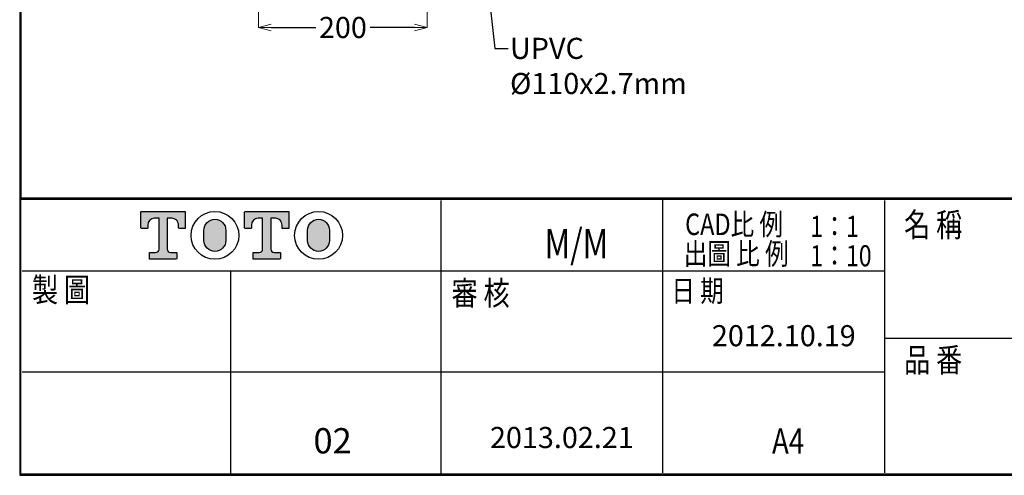
# Model space of a CAD drawing. Units: millimetres. Extents: x 2460 to 4460, y -6046 to -3176.
# Drawn here: x 2460 to 3627, y -6046 to -5505 of the extents above; entities that cross this region are included whole.
import ezdxf
from ezdxf import colors
from ezdxf.entities.mleader import LeaderData, LeaderLine
from ezdxf.enums import TextEntityAlignment as Align
from ezdxf.math import Vec2, Vec3

# ---------------------------------------------------------------- set-up
doc = ezdxf.new("R2010")
doc.units = ezdxf.units.MM
doc.layers.add('標註線', color=7, linetype='Continuous', lineweight=9)
doc.layers.add('繪圖線', color=7, linetype='Continuous')
doc.styles.add('AEH', font='simplex.shx', dxfattribs={"width": 0.8, "bigfont": 'chineset.shx'})
doc.styles.add('SCRIPTC', font='scriptc', dxfattribs={"width": 0.8, "height": 3.40911150488364})
doc.styles.get("Standard").update_dxf_attribs({"font": 'msjh.ttf', "height": 25})
doc.dimstyles.get("Standard").update_dxf_attribs({"dimtxt": 25, "dimasz": 15, "dimexe": 0, "dimexo": 10.0005, "dimgap": 5, "dimtad": 0, "dimtih": 1, "dimtoh": 1, "dimdec": 1, "dimdsep": 46, "dimtxsty": 'Standard', "dimblk": 'OPEN30', "dimcen": 0.09, "dimadec": 0, "dimazin": 2, "dimtfac": 1, "dimtdec": 1, "dimtofl": 0, "dimtmove": 1, "dimatfit": 3, "dimldrblk": 'OPEN30', "dimfxl": 0, "dimtolj": 1, "dimtzin": 0, "dimlwe": 9, "dimarcsym": 0})

# ---------------------------------------------------------------- blocks, each defined once
blk = doc.blocks.new('_OPEN30')
at = {"color": 0, "linetype": 'ByBlock'}
for p, q in [((-1, 0.26794919), (0, 0)), ((0, 0), (-1, -0.26794919)), ((0, 0), (-1, 0))]:
    blk.add_line(p, q, dxfattribs=at)
blk = doc.blocks.new('*D36')
at = {"layer": 'Defpoints', "color": 0}
for p in [(2943.053903430608, -5355.565941999845), (2743.05390089214, -5409.1183512978), (2743.05390089214, -5514.555407179809)]:
    blk.add_point(p, dxfattribs=at)
at = {"layer": '標註線', "color": 0, "lineweight": 9}
for p, q in [((2943.053903430608, -5365.566441999845), (2943.053903430608, -5514.555407179809)), ((2743.05390089214, -5419.118851297801), (2743.05390089214, -5514.555407179809))]:
    blk.add_line(p, q, dxfattribs=at)
at = {"layer": '標註線', "color": 0, "lineweight": -2}
for p, q in [((2758.05390089214, -5514.555407179809), (2810.883146835357, -5514.555407179809)), ((2928.053903430608, -5514.555407179809), (2875.22465748739, -5514.555407179809))]:
    blk.add_line(p, q, dxfattribs=at)
at = {"layer": '標註線', "color": 0, "lineweight": -2, "xscale": 15, "yscale": 15, "zscale": 15, "rotation": 180}
blk.add_blockref('_OPEN30', (2743.05390089214, -5514.555407179809), dxfattribs=at)
at = {"layer": '標註線', "color": 0, "lineweight": -2, "xscale": 15, "yscale": 15, "zscale": 15}
blk.add_blockref('_OPEN30', (2943.053903430608, -5514.555407179809), dxfattribs=at)
at = {"layer": '標註線', "color": 0, "insert": (2843.053902161374, -5514.555407179809), "char_height": 25, "attachment_point": 5}
blk.add_mtext('\\A1;200', dxfattribs=at)

msp = doc.modelspace()

# ---------------------------------------------------------------- hatches: boundary and pattern name
at = {"layer": '繪圖線', "linetype": 'ByBlock'}
for points in [[(2625.093478541442, -5777.30161068486, -0.4142135623729967), (2621.099016516133, -5781.296072710168), (2614.564971402199, -5781.296072710168, 0.4142135623732758), (2613.755086237636, -5782.105957874731), (2613.755086237643, -5788.585039191182, 0.4142135623728981), (2614.564971402199, -5789.394924355744), (2645.340607655364, -5789.394924355744, 0.4142135623730951), (2646.150492819916, -5788.585039191189), (2646.150492819916, -5782.105957874731, 0.4142135623731281), (2645.340607655364, -5781.296072710168), (2638.806562541437, -5781.296072710168, -0.4142135623730969), (2634.812100516122, -5777.30161068486), (2634.812100516122, -5740.801814482323), (2640.186281680674, -5740.801814482323, -0.4142135623731892), (2648.175205731305, -5748.790738532968), (2648.175205731305, -5752.140206786121, 0.4142135623730951), (2648.985090895867, -5752.950091950676), (2655.464172212315, -5752.950091950684, 0.4142135623730131), (2656.274057376877, -5752.140206786121), (2656.274057376877, -5733.512848001316, 0.4142135623731442), (2655.464172212326, -5732.702962836761), (2604.441406845227, -5732.702962836754, 0.4142135623730951), (2603.631521680675, -5733.512848001316), (2603.631521680675, -5752.140206786121, 0.4142135623731606), (2604.441406845227, -5752.950091950676), (2610.920488161692, -5752.950091950684, 0.4142135623732755), (2611.730373326251, -5752.140206786128), (2611.730373326251, -5748.790738532968, -0.4142135623730013), (2619.719297376878, -5740.801814482323), (2625.093478541442, -5740.801814482323)], [(2747.926061832592, -5777.30161068486, -0.4142135623729967), (2743.931599807277, -5781.296072710168), (2737.397554693349, -5781.296072710168, 0.4142135623732758), (2736.58766952879, -5782.105957874731), (2736.58766952879, -5788.585039191182, 0.4142135623728981), (2737.397554693349, -5789.394924355744), (2768.173190946515, -5789.394924355744, 0.4142135623730951), (2768.983076111077, -5788.585039191189), (2768.983076111077, -5782.105957874731, 0.414213562373128), (2768.173190946515, -5781.296072710168), (2761.63914583258, -5781.296072710168, -0.4142135623730969), (2757.644683807272, -5777.30161068486), (2757.644683807272, -5740.801814482323), (2763.018864971824, -5740.801814482323, -0.4142135623731892), (2771.007789022462, -5748.790738532968), (2771.007789022462, -5752.140206786121, 0.4142135623730951), (2771.817674187014, -5752.950091950676), (2778.296755503476, -5752.950091950684, 0.4142135623730131), (2779.106640668024, -5752.140206786128), (2779.106640668024, -5733.512848001316, 0.4142135623731442), (2778.29675550348, -5732.702962836761), (2727.273990136373, -5732.702962836754, 0.4142135623730951), (2726.464104971825, -5733.512848001316), (2726.464104971825, -5752.140206786121, 0.4142135623731605), (2727.273990136373, -5752.950091950676), (2733.753071452839, -5752.950091950684, 0.4142135623732755), (2734.562956617394, -5752.140206786128), (2734.562956617394, -5748.790738532968, -0.4142135623730013), (2742.551880668025, -5740.801814482323), (2747.926061832592, -5740.801814482323)]]:
    msp.add_hatch(color=0, dxfattribs=at).paths.add_polyline_path(points)
at = {"layer": '繪圖線'}
h = msp.add_hatch(color=0, dxfattribs=at)
edge = h.paths.add_edge_path()
edge.add_ellipse((2691.36908117435, -5761.048943596245), major_axis=(-28.34598075949725, 0), ratio=0.9999999999997403, start_angle=0, end_angle=360.0000000000008)
h.paths.add_polyline_path([(2704.327243807259, -5754.974804862069), (2704.327243807259, -5767.123082330429, -1), (2678.41091854144, -5767.123082330429), (2678.41091854144, -5754.974804862069, -1)], flags=16)
h = msp.add_hatch(color=0, dxfattribs=at)
edge = h.paths.add_edge_path()
edge.add_ellipse((2814.2016644655, -5761.048943596245), major_axis=(-28.34598075949725, 0), ratio=0.9999999999997403, start_angle=0, end_angle=360.0000000000008)
h.paths.add_polyline_path([(2827.159827098409, -5754.974804862069), (2827.159827098409, -5767.123082330429, -1), (2801.243501832587, -5767.123082330429), (2801.243501832587, -5754.974804862069, -1)], flags=16)

# ---------------------------------------------------------------- linework, layer by layer
at = {"layer": '繪圖線', "color": 0, "linetype": 'ByBlock'}
for p, q in [((2959.283149052832, -5719.617029168993), (2959.283149052832, -6044.067207175315)), ((3222.315277725165, -6042.569283915823), (3222.315277725165, -5718.119105909494)), ((3485.347406397506, -6042.569283915823), (3485.347406397506, -5719.617029168993)), ((3485.347406397507, -5803.500731700639), (2462.971242407263, -5803.500731700639)), ((2710.37823410029, -6045.565130434815), (2710.37823410029, -5803.500731700639)), ((3485.347406397507, -5923.334592460132), (2462.971242407263, -5923.334592460132))]:
    msp.add_line(p, q, dxfattribs=at)
at = {"layer": '繪圖線', "linetype": 'ByBlock'}
msp.add_line((4456.941337343969, -5883.389972206963), (3485.347406397506, -5883.389972206963), dxfattribs=at)
at = {"layer": '繪圖線', "lineweight": 30}
msp.add_lwpolyline([(2459.975395888271, -6045.565130434815), (4459.937183862958, -6045.565130434815), (4459.937183862958, -3175.538627270245), (2459.975395888271, -3175.538627270245)], close=True, dxfattribs=at)
at = {"layer": '繪圖線', "color": 0}
msp.add_lwpolyline([(4458.439260603465, -5716.621182650001), (4458.439260603465, -3177.036550529738), (2461.473319147763, -3177.036550529738), (2461.473319147763, -5716.621182650001)], close=True, dxfattribs=at)
at = {"layer": '繪圖線', "linetype": 'ByBlock'}
msp.add_lwpolyline([(2461.473319147763, -5718.119105909494), (4458.439260603465, -5718.119105909494), (4458.439260603465, -6044.067207175315), (2461.473319147763, -6044.067207175315)], close=True, dxfattribs=at)
at = {"layer": '繪圖線', "color": 0}
for points in [[(2625.093478541442, -5740.801814482323), (2619.719297376878, -5740.801814482323, 0.4142135623730013), (2611.730373326251, -5748.790738532968), (2611.730373326251, -5752.140206786128, -0.4142135623732756), (2610.920488161692, -5752.950091950684), (2604.441406845227, -5752.950091950676, -0.4142135623731606), (2603.631521680675, -5752.140206786121), (2603.631521680675, -5733.512848001316, -0.414213562373095), (2604.441406845227, -5732.702962836754), (2655.464172212326, -5732.702962836761, -0.4142135623731442), (2656.274057376877, -5733.512848001316), (2656.274057376877, -5752.140206786121, -0.4142135623730131), (2655.464172212315, -5752.950091950684), (2648.985090895867, -5752.950091950676, -0.414213562373095), (2648.175205731305, -5752.140206786121), (2648.175205731305, -5748.790738532968, 0.4142135623731892), (2640.186281680674, -5740.801814482323), (2634.812100516122, -5740.801814482323), (2634.812100516122, -5777.30161068486, 0.4142135623730969), (2638.806562541437, -5781.296072710168), (2645.340607655364, -5781.296072710168, -0.4142135623731279), (2646.150492819916, -5782.105957874731), (2646.150492819916, -5788.585039191189, -0.414213562373095), (2645.340607655364, -5789.394924355744), (2614.564971402199, -5789.394924355744, -0.4142135623728981), (2613.755086237643, -5788.585039191182), (2613.755086237636, -5782.105957874731, -0.4142135623732757), (2614.564971402199, -5781.296072710168), (2621.099016516133, -5781.296072710168, 0.4142135623729967), (2625.093478541442, -5777.30161068486)], [(2747.926061832592, -5740.801814482323), (2742.551880668025, -5740.801814482323, 0.4142135623730013), (2734.562956617394, -5748.790738532968), (2734.562956617394, -5752.140206786128, -0.4142135623732756), (2733.753071452839, -5752.950091950684), (2727.273990136373, -5752.950091950676, -0.4142135623731606), (2726.464104971825, -5752.140206786121), (2726.464104971825, -5733.512848001316, -0.414213562373095), (2727.273990136373, -5732.702962836754), (2778.29675550348, -5732.702962836761, -0.4142135623731442), (2779.106640668024, -5733.512848001316), (2779.106640668024, -5752.140206786128, -0.4142135623730131), (2778.296755503476, -5752.950091950684), (2771.817674187014, -5752.950091950676, -0.414213562373095), (2771.007789022462, -5752.140206786121), (2771.007789022462, -5748.790738532968, 0.4142135623731892), (2763.018864971824, -5740.801814482323), (2757.644683807272, -5740.801814482323), (2757.644683807272, -5777.30161068486, 0.4142135623730969), (2761.63914583258, -5781.296072710168), (2768.173190946515, -5781.296072710168, -0.4142135623731279), (2768.983076111077, -5782.105957874731), (2768.983076111077, -5788.585039191189, -0.414213562373095), (2768.173190946515, -5789.394924355744), (2737.397554693349, -5789.394924355744, -0.4142135623728981), (2736.58766952879, -5788.585039191182), (2736.58766952879, -5782.105957874731, -0.4142135623732757), (2737.397554693349, -5781.296072710168), (2743.931599807277, -5781.296072710168, 0.4142135623729967), (2747.926061832592, -5777.30161068486)], [(2678.41091854144, -5754.974804862069, -0.9999999999999999), (2704.327243807259, -5754.974804862069), (2704.327243807259, -5767.123082330429, -0.9999999999999999), (2678.41091854144, -5767.123082330429)], [(2801.243501832587, -5754.974804862069, -0.9999999999999999), (2827.159827098409, -5754.974804862069), (2827.159827098409, -5767.123082330429, -0.9999999999999999), (2801.243501832587, -5767.123082330429)]]:
    msp.add_lwpolyline(points, format="xyb", close=True, dxfattribs=at)
for centre in [(2691.36908117435, -5761.048943596245), (2814.2016644655, -5761.048943596245)]:
    msp.add_ellipse(centre, major_axis=(-28.34598075949737, 0), ratio=0.99999999999974, dxfattribs=at)

# ---------------------------------------------------------------- texts
at = {"layer": '繪圖線', "color": 0, "style": 'AEH', "width": 0.8}
for s, height, p in [('CAD比 例', 25.56563578632911, (3306.611481678767, -5760.696063306154)), ('出圖 比 例', 25.56563578632911, (3309.149192543638, -5795.579050221573)), ('製 圖', 28.40626198481012, (2509.001150522693, -5839.709236570991)), ('審 核', 28.40626198481012, (3006.223482842403, -5843.703698596314)), ('日 期', 25.56563578632911, (3263.453826478319, -5839.651021026931))]:
    msp.add_text(s, height=height, dxfattribs=at).set_placement(p, align=Align.CENTER)
at = {"layer": '繪圖線', "style": 'AEH', "width": 0.8}
for s, p in [('1：1', (3396.921122060434, -5762.83434231447)), ('1：10', (3396.921122060434, -5797.717329229888))]:
    msp.add_text(s, height=25, dxfattribs=at).set_placement(p)
for s, height, p in [('名 稱', 28.40626198481012, (3542.542923456886, -5762.635759119469)), ('品 番', 28.40626198481012, (3542.542923456886, -5923.008279401344)), ('A4', 30, (3370.65792347491, -6019.996824780218))]:
    msp.add_text(s, height=height, dxfattribs=at).set_placement(p, align=Align.CENTER)
at = {"layer": '繪圖線', "color": 0, "style": 'SCRIPTC', "width": 0.8}
msp.add_text('M/M', height=34.41431392315793, dxfattribs=at).set_placement((3081.93216989218, -5788.098048867375))
at = {"layer": '繪圖線', "width": 119.7780907274773, "attachment_point": 1}
for s, insert, char_height in [('2012.10.19', (3280.388189544692, -5867.514608405096), 25), ('02', (2808.116165484435, -5989.593731282711), 30), ('2013.02.21', (3017.356060872359, -5988.247223120279), 25)]:
    msp.add_mtext(s, dxfattribs=dict(at, insert=insert, char_height=char_height))

# ---------------------------------------------------------------- dimensions: what is measured, and where the dimension line sits
at = {"layer": '標註線'}
dim = msp.add_linear_dim(base=(2743.05390089214, -5514.555407179809), p1=(2943.053903430608, -5355.565941999845), p2=(2743.05390089214, -5409.1183512978), dimstyle='Standard', dxfattribs=at)
dim.commit()
dim.dimension.update_dxf_attribs({"geometry": '*D36', "text_midpoint": (2843.053902161374, -5514.555407179809)})

# ---------------------------------------------------------------- leaders
ml = msp.add_multileader_mtext('Standard', dxfattribs=at)
ml.set_content('UPVC \\P{\\fISOCPEUR|b0|i0|c0|p34;%%C}110x2.7mm', color=256)
ml.set_leader_properties()
ml.set_arrow_properties(name='OPEN30')
ml.build(insert=Vec2(0, 0))
ml.multileader.update_dxf_attribs({"dogleg_length": 0.36, "arrow_head_size": 15})
ctx = ml.context
ctx.base_point, ctx.char_height, ctx.arrow_head_size, ctx.plane_origin = Vec3(3039.076746229246, -5539.521336939887), 25, 15, Vec3(2953.252596713239, -5426.247662866922)
notes = []
notes.append((ctx, [(0, (1, 1, 0), (3031.741675212616, -5539.521336939887), (1, 0), 7.335071016630409, [(0, [(3006.974876321063, -5388.968458228072), (3023.063909355917, -5539.521336939887)], 0, [])])]))
ctx.mtext.insert, ctx.mtext.flow_direction = Vec3(3041.076746229246, -5526.811524157447), 5
for ctx, leaders in notes:
    for number, flags, end, landing, length, lines in leaders:
        leader = LeaderData()
        leader.index, (leader.has_last_leader_line, leader.has_dogleg_vector, leader.attachment_direction) = number, flags
        leader.last_leader_point, leader.dogleg_vector, leader.dogleg_length = Vec3(end), Vec3(landing), length
        for number, points, colour, breaks in lines:
            line = LeaderLine()
            line.index, line.vertices, line.color, line.breaks = number, Vec3.list(points), colors.encode_raw_color(colour), breaks
            leader.lines.append(line)
        ctx.leaders.append(leader)

doc.saveas('drawing.dxf')
